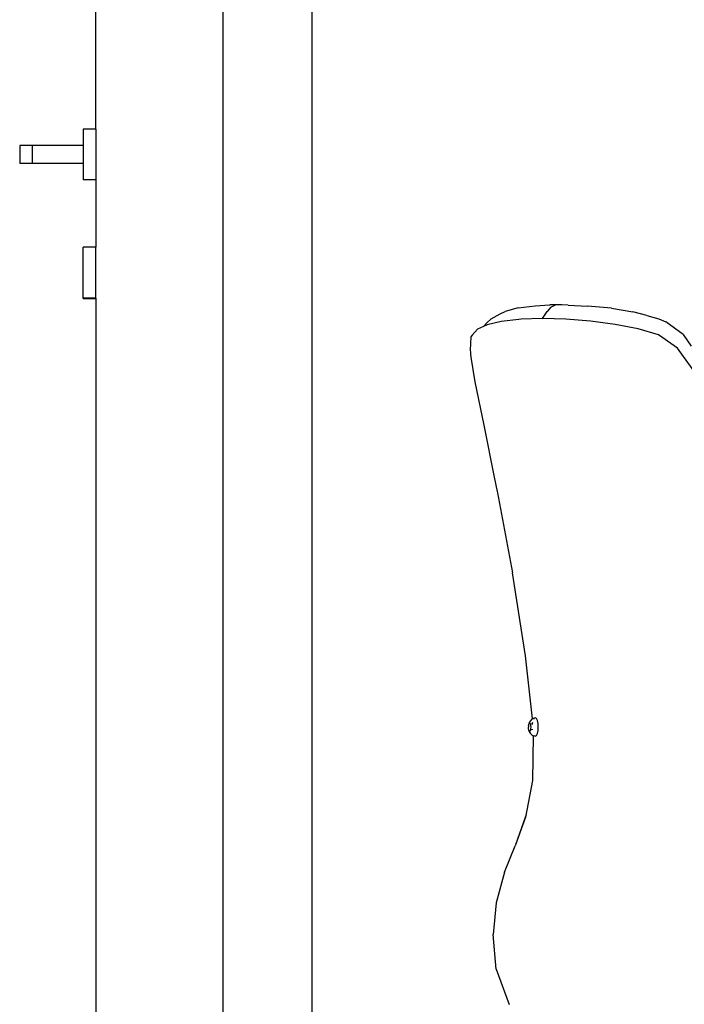
# Model space of a CAD drawing. Units: metres. Extents: x 3.53 to 12.89, y 7.99 to 10.94.
# Drawn here: x 8.74 to 9.26, y 8.61 to 9.39 of the extents above; entities that cross this region are included whole.
import ezdxf

# ---------------------------------------------------------------- set-up
doc = ezdxf.new("R2010")
doc.units = ezdxf.units.M
doc.layers.add('Edges', color=7, linetype='Continuous')

# ---------------------------------------------------------------- blocks, each defined once
blk = doc.blocks.new('podcast room fr')
at = {"layer": 'Edges'}
for p, q in [((-2.0175, -0.01975), (-2.0175, 1.615)), ((-1.9175, 1.035), (-1.9175, -1.115)), ((-1.8475, 1.035), (-1.8475, -1.115)), ((-2.0175, -0.01975), (-2.0275, -0.01975)), ((-2.0275, -0.01975), (-2.0275, -0.03275)), ((-2.0175, -0.01975), (-2.0175, -0.05975)), ((-2.0675, -0.03275), (-2.0775, -0.03275)), ((-2.0775, -0.03275), (-2.0775, -0.04675)), ((-2.0675, -0.04675), (-2.0675, -0.03275)), ((-2.0275, -0.03275), (-2.0675, -0.03275)), ((-2.0275, -0.03275), (-2.0275, -0.04675)), ((-2.0675, -0.04675), (-2.0775, -0.04675)), ((-2.0275, -0.04675), (-2.0675, -0.04675)), ((-2.0275, -0.04675), (-2.0275, -0.05975)), ((-2.0175, -0.05975), (-2.0275, -0.05975)), ((-2.0175, -0.05975), (-2.0175, -0.11271)), ((-2.0175, -0.11271), (-2.0275, -0.11271)), ((-2.0275, -0.15271), (-2.0275, -0.11271)), ((-2.0175, -0.15271), (-2.0175, -0.11271)), ((-2.0275, -0.15271), (-2.0275, -0.15329)), ((-2.0175, -0.15271), (-2.0275, -0.15271)), ((-2.0175, -0.15329), (-2.0275, -0.15329)), ((-2.0175, -0.15271), (-2.0175, -0.15329)), ((-2.0175, -0.15329), (-2.0175, -1.115)), ((-1.68522, -0.16051), (-1.69531, -0.16334)), ((-1.68522, -0.16051), (-1.6717, -0.1588)), ((-1.6717, -0.1588), (-1.66019, -0.15805)), ((-1.65925, -0.15994), (-1.66217, -0.16317)), ((-1.65615, -0.15809), (-1.66019, -0.15805)), ((-1.65925, -0.15994), (-1.65569, -0.15811)), ((-1.65569, -0.15811), (-1.65615, -0.15809)), ((-1.65569, -0.15811), (-1.65565, -0.15809)), ((-1.65059, -0.15805), (-1.65565, -0.15809)), ((-1.64572, -0.15824), (-1.65059, -0.15805)), ((-1.64572, -0.15824), (-1.63054, -0.15901)), ((-1.61158, -0.16071), (-1.63054, -0.15901)), ((-1.61158, -0.16071), (-1.59496, -0.16348)), ((-1.70985, -0.17207), (-1.70631, -0.16897)), ((-1.70631, -0.16897), (-1.69921, -0.16515)), ((-1.69921, -0.16515), (-1.69531, -0.16334)), ((-1.68444, -0.16957), (-1.69838, -0.17113)), ((-1.68273, -0.1694), (-1.68444, -0.16957)), ((-1.6663, -0.16888), (-1.68273, -0.1694)), ((-1.66597, -0.16888), (-1.6663, -0.16888)), ((-1.66597, -0.16888), (-1.66611, -0.16909)), ((-1.66597, -0.16888), (-1.66477, -0.16708)), ((-1.6477, -0.1694), (-1.66597, -0.16888)), ((-1.66477, -0.16708), (-1.66229, -0.16334)), ((-1.66229, -0.16334), (-1.66217, -0.16317)), ((-1.6281, -0.17096), (-1.6477, -0.1694)), ((-1.58386, -0.16633), (-1.59496, -0.16348)), ((-1.58386, -0.16633), (-1.57438, -0.16896)), ((-1.57438, -0.16896), (-1.56886, -0.17129)), ((-1.71721, -0.17724), (-1.72142, -0.18183)), ((-1.71229, -0.175), (-1.71721, -0.17724)), ((-1.71229, -0.175), (-1.70985, -0.17207)), ((-1.70943, -0.17369), (-1.71229, -0.175)), ((-1.69838, -0.17113), (-1.70943, -0.17369)), ((-1.60866, -0.17351), (-1.6281, -0.17096)), ((-1.59054, -0.17704), (-1.60866, -0.17351)), ((-1.5747, -0.18158), (-1.59054, -0.17704)), ((-1.55514, -0.18146), (-1.56886, -0.17129)), ((-1.72248, -0.18327), (-1.72289, -0.19359)), ((-1.72142, -0.18183), (-1.72248, -0.18327)), ((-1.55975, -0.19201), (-1.5747, -0.18158)), ((-1.55514, -0.18146), (-1.54882, -0.19063)), ((-1.72289, -0.19359), (-1.72259, -0.19538)), ((-1.5448, -0.21278), (-1.55975, -0.19201)), ((-1.72259, -0.19538), (-1.72267, -0.1968)), ((-1.72267, -0.1968), (-1.72243, -0.19913)), ((-1.72243, -0.19913), (-1.71923, -0.21864)), ((-1.71923, -0.21864), (-1.71224, -0.25276)), ((-1.71224, -0.25276), (-1.70392, -0.2937)), ((-1.70392, -0.2937), (-1.70166, -0.3049)), ((-1.70166, -0.3049), (-1.70142, -0.306)), ((-1.70142, -0.306), (-1.68968, -0.3689)), ((-1.67925, -0.43414), (-1.68968, -0.3689)), ((-1.67392, -0.48384), (-1.67925, -0.43414)), ((-1.67691, -0.48904), (-1.67666, -0.48796)), ((-1.67632, -0.48669), (-1.67666, -0.48796)), ((-1.67575, -0.48558), (-1.67632, -0.48669)), ((-1.67555, -0.48762), (-1.67593, -0.4874)), ((-1.67442, -0.48413), (-1.67575, -0.48558)), ((-1.67523, -0.48825), (-1.67555, -0.48762)), ((-1.67507, -0.48775), (-1.67519, -0.48768)), ((-1.67502, -0.48785), (-1.67507, -0.48775)), ((-1.67495, -0.48798), (-1.675, -0.4879)), ((-1.67442, -0.48413), (-1.67392, -0.48384)), ((-1.67402, -0.48754), (-1.67406, -0.4882)), ((-1.67383, -0.48672), (-1.67402, -0.48754)), ((-1.67392, -0.48384), (-1.67354, -0.48362)), ((-1.67173, -0.48307), (-1.67354, -0.48362)), ((-1.67268, -0.48362), (-1.67288, -0.48401)), ((-1.67078, -0.48362), (-1.67173, -0.48307)), ((-1.66998, -0.48519), (-1.67078, -0.48362)), ((-1.66944, -0.48754), (-1.66998, -0.48519)), ((-1.66925, -0.49031), (-1.66944, -0.48754)), ((-1.67691, -0.48904), (-1.677, -0.49031)), ((-1.67691, -0.49159), (-1.677, -0.49031)), ((-1.67666, -0.49267), (-1.67691, -0.49159)), ((-1.67632, -0.49393), (-1.67666, -0.49267)), ((-1.67632, -0.49393), (-1.67575, -0.49504)), ((-1.67593, -0.49322), (-1.67566, -0.49308)), ((-1.67442, -0.49649), (-1.67575, -0.49504)), ((-1.67566, -0.49308), (-1.67555, -0.493)), ((-1.67566, -0.49308), (-1.67543, -0.49308)), ((-1.67555, -0.493), (-1.67523, -0.49237)), ((-1.67543, -0.49308), (-1.67519, -0.49294)), ((-1.67501, -0.4892), (-1.67523, -0.48825)), ((-1.67523, -0.49237), (-1.67501, -0.49143)), ((-1.67494, -0.49031), (-1.67501, -0.4892)), ((-1.67501, -0.49143), (-1.67494, -0.49031)), ((-1.67495, -0.49264), (-1.67476, -0.49227)), ((-1.67476, -0.49227), (-1.67463, -0.49168)), ((-1.6741, -0.49195), (-1.67406, -0.49242)), ((-1.67078, -0.497), (-1.66998, -0.49543)), ((-1.66998, -0.49543), (-1.66944, -0.49308)), ((-1.66944, -0.49308), (-1.66925, -0.49031)), ((-1.67442, -0.49649), (-1.67354, -0.497)), ((-1.67319, -0.49711), (-1.67388, -0.53233)), ((-1.67319, -0.49711), (-1.67354, -0.497)), ((-1.67173, -0.49755), (-1.67319, -0.49711)), ((-1.67268, -0.497), (-1.67173, -0.49755)), ((-1.67173, -0.49755), (-1.67078, -0.497)), ((-1.67388, -0.53233), (-1.67942, -0.56133)), ((-1.67942, -0.56133), (-1.6875, -0.58367)), ((-1.68701, -0.58276), (-1.67942, -0.56133)), ((-1.67942, -0.56133), (-1.67904, -0.56028)), ((-1.6959, -0.60442), (-1.6875, -0.58367)), ((-1.6959, -0.60442), (-1.70242, -0.62861)), ((-1.70242, -0.62861), (-1.70485, -0.65367)), ((-1.70234, -0.68078), (-1.70485, -0.65367)), ((-1.70234, -0.68078), (-1.69216, -0.70858))]:
    blk.add_line(p, q, dxfattribs=at)

msp = doc.modelspace()

# ---------------------------------------------------------------- block references
msp.add_blockref('podcast room fr', (10.81529, 9.32292))

doc.saveas('drawing.dxf')
